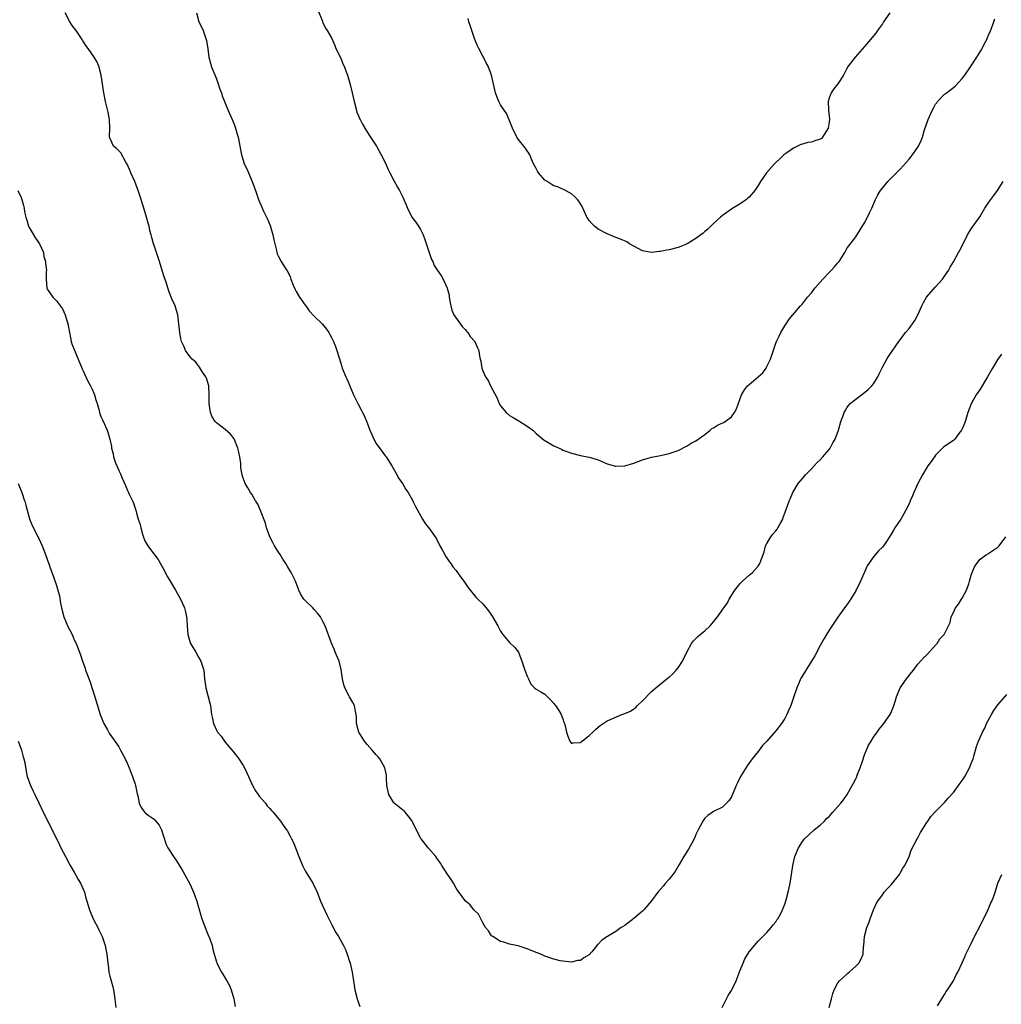
# Model space of a CAD drawing. Units: inches. Extents: x 2613000 to 2616000, y 1527000 to 1530000.
# Drawn here: x 2614993 to 2615214, y 1528312 to 1528533 of the extents above; entities that cross this region are included whole.
import ezdxf

# ---------------------------------------------------------------- set-up
doc = ezdxf.new("R2010")
doc.units = ezdxf.units.IN
doc.header["$MEASUREMENT"] = 0
doc.layers.add('LD26131527_10ft', color=73, linetype='Continuous')

msp = doc.modelspace()

# ---------------------------------------------------------------- linework, layer by layer
at = {"layer": 'LD26131527_10ft'}
for points, elevation in [([(2615213.86, 1528458.14), (2615213.03, 1528457), (2615211.81, 1528455), (2615210.66, 1528453), (2615209, 1528450.27), (2615208.47, 1528449.53), (2615208.12, 1528449), (2615207.01, 1528446.99), (2615206.22, 1528445), (2615205.92, 1528443.92), (2615205.63, 1528443), (2615205.47, 1528442.53), (2615205, 1528441.35), (2615204.84, 1528441), (2615204.24, 1528440.24), (2615203.3, 1528439), (2615203.15, 1528438.85), (2615203, 1528438.73), (2615201.95, 1528438.05), (2615201, 1528437.34), (2615200.79, 1528437.21), (2615199, 1528435.38), (2615198.72, 1528435), (2615198.02, 1528433.98), (2615197.27, 1528433), (2615197, 1528432.62), (2615196.01, 1528431), (2615195, 1528429.05), (2615194.09, 1528427), (2615193.78, 1528426.22), (2615193.29, 1528425.09), (2615193.25, 1528425), (2615193, 1528424.4), (2615192.29, 1528423), (2615191.8, 1528422.2), (2615191.16, 1528421), (2615189.82, 1528419), (2615189.47, 1528418.53), (2615189, 1528417.63), (2615188.75, 1528417.25), (2615188.63, 1528417), (2615187.92, 1528415.92), (2615187.29, 1528415), (2615187, 1528414.67), (2615186.14, 1528413.86), (2615185.47, 1528413), (2615185, 1528412.5), (2615183.56, 1528410.44), (2615182.95, 1528409.05), (2615182.88, 1528408.88), (2615182.06, 1528407), (2615181, 1528404.84), (2615179.53, 1528402.47), (2615179, 1528401.7), (2615178.5, 1528401), (2615177, 1528398.93), (2615175, 1528395.97), (2615174.4, 1528395), (2615173.88, 1528394.12), (2615173, 1528392.54), (2615171.77, 1528390.23), (2615171.04, 1528389), (2615168.71, 1528385.29), (2615168.56, 1528385), (2615168.24, 1528384.24), (2615167.7, 1528383), (2615167, 1528380.85), (2615166.35, 1528379), (2615165.96, 1528378.04), (2615165.5, 1528377), (2615165, 1528376.13), (2615164.28, 1528375), (2615163, 1528373.32), (2615161, 1528370.97), (2615160.01, 1528369.99), (2615159.28, 1528369), (2615159, 1528368.68), (2615157.71, 1528367), (2615156.56, 1528365.44), (2615155.07, 1528363), (2615154.36, 1528361.64), (2615154.06, 1528361), (2615153, 1528358.48), (2615152.42, 1528357.58), (2615151.9, 1528357), (2615151, 1528356.14), (2615149, 1528355.16), (2615147.72, 1528354.28), (2615147, 1528353.64), (2615146.57, 1528353), (2615145.5, 1528351), (2615145, 1528349.95), (2615144.73, 1528349.27), (2615144.05, 1528348.05), (2615143.32, 1528346.68), (2615143, 1528346.19), (2615142.56, 1528345.44), (2615142.27, 1528345), (2615141.22, 1528343.22), (2615140.35, 1528341.65), (2615139, 1528339.91), (2615138.17, 1528339), (2615137.64, 1528338.36), (2615137, 1528337.67), (2615136.43, 1528337), (2615135, 1528335.01), (2615133.3, 1528333), (2615133, 1528332.72), (2615131, 1528331.04), (2615129, 1528329.51), (2615128.14, 1528329), (2615127, 1528328.12), (2615125.06, 1528327), (2615123.83, 1528326.17), (2615123, 1528325.31), (2615122.83, 1528325.17), (2615122.69, 1528325), (2615121.55, 1528323.55), (2615121, 1528322.89), (2615119.78, 1528322.22), (2615119, 1528321.63), (2615118.43, 1528321.57), (2615117, 1528321.26), (2615115, 1528321.46), (2615114.45, 1528321.55), (2615113, 1528321.92), (2615111.67, 1528322.33), (2615111, 1528322.58), (2615110.1, 1528323), (2615109, 1528323.41), (2615107, 1528324.25), (2615105, 1528324.89), (2615103, 1528325.31), (2615101.72, 1528325.72), (2615101, 1528325.9), (2615099.23, 1528327), (2615099, 1528327.18), (2615098.26, 1528328.26), (2615097.64, 1528329), (2615097, 1528330.1), (2615096.03, 1528332.03), (2615095, 1528333.04), (2615094.14, 1528334.14), (2615093, 1528335.06), (2615092.24, 1528336.24), (2615091.6, 1528337), (2615091, 1528337.89), (2615090.38, 1528339), (2615089.86, 1528339.86), (2615089, 1528341.11), (2615087.79, 1528343), (2615087.5, 1528343.5), (2615087, 1528344.14), (2615086.67, 1528344.67), (2615086.41, 1528345), (2615084.67, 1528347), (2615083.09, 1528349), (2615083, 1528349.16), (2615082.04, 1528351), (2615081.72, 1528351.72), (2615081.09, 1528353), (2615081, 1528353.14), (2615079.55, 1528355), (2615079.27, 1528355.27), (2615079, 1528355.44), (2615078.14, 1528356.14), (2615077.06, 1528357.06), (2615077, 1528357.14), (2615075.84, 1528359), (2615075.41, 1528361), (2615075.31, 1528362.69), (2615075.34, 1528363), (2615075.33, 1528363.33), (2615074.97, 1528364.97), (2615073.78, 1528367), (2615073.45, 1528367.45), (2615073, 1528367.94), (2615072.12, 1528369), (2615071, 1528370.22), (2615070.65, 1528370.65), (2615070.39, 1528371), (2615069.82, 1528371.82), (2615069.12, 1528373), (2615068.59, 1528375), (2615068.55, 1528376.55), (2615068.5, 1528377), (2615068.33, 1528377.67), (2615068.11, 1528379), (2615067.72, 1528379.72), (2615066.95, 1528380.95), (2615066.88, 1528381.12), (2615065.9, 1528383), (2615065.69, 1528383.69), (2615065.41, 1528385), (2615065.12, 1528387.12), (2615064.71, 1528388.71), (2615064.62, 1528389), (2615063.79, 1528391), (2615063.58, 1528391.58), (2615062.94, 1528393.06), (2615061.49, 1528397), (2615061, 1528397.97), (2615060.45, 1528399), (2615059.81, 1528399.81), (2615059, 1528400.66), (2615058.7, 1528401), (2615057, 1528402.67), (2615056.73, 1528403), (2615056.05, 1528404.05), (2615055.59, 1528405), (2615054.81, 1528407), (2615054.22, 1528408.22), (2615053.86, 1528409), (2615053, 1528410.35), (2615052.66, 1528411), (2615052, 1528412), (2615051.38, 1528413), (2615051, 1528413.56), (2615050.09, 1528415), (2615049.75, 1528415.75), (2615049.03, 1528417), (2615048.3, 1528419), (2615048.05, 1528420.05), (2615046.93, 1528422.93), (2615046.34, 1528424.34), (2615045.89, 1528425), (2615045.83, 1528425.09), (2615045, 1528426.61), (2615044.7, 1528427), (2615044.07, 1528428.07), (2615043.46, 1528429), (2615043, 1528430.23), (2615042.79, 1528431), (2615042.53, 1528432.53), (2615042.52, 1528433), (2615042.48, 1528433.52), (2615042.3, 1528435), (2615042.09, 1528436.09), (2615041.87, 1528437), (2615041.04, 1528439.04), (2615040.16, 1528440.16), (2615039, 1528441.17), (2615037, 1528442.66), (2615036.71, 1528443), (2615036.05, 1528444.05), (2615035.69, 1528445), (2615035.49, 1528446.51), (2615035.39, 1528447), (2615035.4, 1528449), (2615035.27, 1528451), (2615034.74, 1528452.74), (2615034.62, 1528453), (2615033.91, 1528454.09), (2615033.22, 1528455.22), (2615033, 1528455.51), (2615032.35, 1528456.35), (2615031.56, 1528457), (2615031, 1528457.65), (2615030.07, 1528459), (2615029.76, 1528459.76), (2615029.14, 1528461), (2615029, 1528461.58), (2615028.75, 1528463), (2615028.55, 1528465), (2615028.29, 1528467), (2615028.01, 1528468.01), (2615027.7, 1528469), (2615027, 1528470.59), (2615026.29, 1528472.29), (2615025.67, 1528474.33), (2615025.33, 1528475.33), (2615024.81, 1528477), (2615024.16, 1528479), (2615023.92, 1528479.92), (2615023.49, 1528481), (2615023, 1528482.6), (2615022.86, 1528483), (2615022.44, 1528484.44), (2615022.33, 1528485), (2615022.01, 1528486.01), (2615021.85, 1528487), (2615021.63, 1528487.63), (2615021.3, 1528489), (2615020.7, 1528491), (2615020.07, 1528493), (2615019.39, 1528495), (2615018.61, 1528497), (2615017.75, 1528499), (2615017.54, 1528499.54), (2615016.92, 1528500.92), (2615016.62, 1528501.38), (2615015.45, 1528503.45), (2615015, 1528503.89), (2615014.48, 1528504.48), (2615013.86, 1528505), (2615013, 1528506.85), (2615012.96, 1528507), (2615012.99, 1528509.01), (2615012.91, 1528511), (2615012.63, 1528512.63), (2615012.06, 1528515), (2615011.63, 1528517), (2615011.06, 1528521), (2615010.5, 1528523), (2615010.05, 1528524.05), (2615009.47, 1528525), (2615008.09, 1528527), (2615007.61, 1528527.61), (2615006.84, 1528528.84), (2615006.77, 1528529), (2615005.41, 1528531), (2615005, 1528531.52), (2615004.38, 1528532.38), (2615003.99, 1528533), (2615002.92, 1528535)], 8120), ([(2615032.56, 1528535), (2615033.07, 1528533), (2615033.73, 1528531.73), (2615034.01, 1528531), (2615034.72, 1528529), (2615034.74, 1528528.74), (2615035.09, 1528526.91), (2615035.34, 1528525), (2615035.65, 1528523.65), (2615035.86, 1528523), (2615037, 1528520.15), (2615037.43, 1528519), (2615037.81, 1528517.81), (2615038.12, 1528517), (2615038.31, 1528516.31), (2615038.82, 1528515), (2615039.63, 1528513), (2615040.56, 1528511), (2615041, 1528509.94), (2615041.34, 1528509), (2615041.71, 1528507.71), (2615041.89, 1528507), (2615042.66, 1528503), (2615043, 1528501.81), (2615043.28, 1528501), (2615043.85, 1528499.85), (2615045.1, 1528497), (2615045.82, 1528495), (2615046.11, 1528494.12), (2615046.51, 1528493), (2615047, 1528491.78), (2615047.63, 1528490.37), (2615048.54, 1528488.54), (2615049.08, 1528487.08), (2615049.7, 1528485), (2615049.92, 1528483.92), (2615050.54, 1528481.46), (2615050.62, 1528481), (2615050.71, 1528480.71), (2615051, 1528480.1), (2615051.57, 1528479), (2615052.55, 1528477.45), (2615052.92, 1528476.92), (2615053.6, 1528475.61), (2615053.77, 1528475), (2615054.29, 1528473.71), (2615054.73, 1528472.73), (2615055, 1528472.23), (2615055.76, 1528471), (2615057, 1528469.15), (2615057.13, 1528469), (2615057.93, 1528467.93), (2615059, 1528466.7), (2615060.88, 1528464.88), (2615061.8, 1528463.8), (2615062.3, 1528463), (2615062.58, 1528462.58), (2615063, 1528461.72), (2615063.37, 1528461), (2615063.86, 1528459.86), (2615064.16, 1528459), (2615065, 1528456.1), (2615065.27, 1528455.27), (2615065.36, 1528455), (2615066.18, 1528453), (2615066.44, 1528452.44), (2615067.88, 1528449), (2615068.88, 1528447), (2615069.64, 1528445.64), (2615069.93, 1528445), (2615070.31, 1528444.31), (2615071, 1528442.64), (2615071.6, 1528441), (2615072.02, 1528440.02), (2615072.46, 1528439), (2615073, 1528438), (2615074.26, 1528436.26), (2615075, 1528435.25), (2615075.13, 1528435.13), (2615075.23, 1528435), (2615075.6, 1528434.4), (2615076.52, 1528433), (2615077.4, 1528431.4), (2615078.13, 1528430.13), (2615078.91, 1528429), (2615079.68, 1528427.68), (2615080.17, 1528427), (2615081.22, 1528425.09), (2615081.27, 1528425), (2615081.82, 1528423.82), (2615083.44, 1528421), (2615084.04, 1528420.04), (2615085, 1528418.82), (2615086.27, 1528417), (2615086.56, 1528416.56), (2615087.36, 1528415), (2615087.8, 1528414.2), (2615088.43, 1528413), (2615088.64, 1528412.64), (2615089, 1528412.15), (2615089.44, 1528411.44), (2615089.8, 1528411), (2615090.28, 1528410.28), (2615091, 1528409.42), (2615091.32, 1528409), (2615092.01, 1528408.01), (2615092.74, 1528407), (2615093.66, 1528405.66), (2615094.52, 1528404.52), (2615095.45, 1528403.45), (2615095.88, 1528403), (2615097, 1528401.9), (2615098.32, 1528400.32), (2615099.13, 1528399.13), (2615100.38, 1528397), (2615101, 1528395.78), (2615101.3, 1528395.3), (2615101.53, 1528395), (2615103, 1528393.21), (2615104.13, 1528392.13), (2615105.01, 1528391.01), (2615105.79, 1528389), (2615106.09, 1528388.09), (2615106.51, 1528387), (2615107, 1528385.61), (2615107.33, 1528385), (2615107.86, 1528383.86), (2615108.67, 1528383), (2615109, 1528382.72), (2615110.1, 1528382.1), (2615111, 1528381.57), (2615111.55, 1528381), (2615112.29, 1528380.29), (2615113, 1528379.51), (2615113.2, 1528379.2), (2615113.38, 1528379), (2615114.12, 1528377.88), (2615114.67, 1528377), (2615115, 1528376.03), (2615115.28, 1528375.28), (2615115.43, 1528375), (2615115.57, 1528374.43), (2615115.86, 1528373), (2615116.13, 1528372.13), (2615116.62, 1528371), (2615117, 1528370.47), (2615117.36, 1528370.64), (2615119, 1528370.68), (2615119.17, 1528370.83), (2615119.41, 1528371), (2615121, 1528372.25), (2615121.79, 1528373), (2615122.36, 1528373.64), (2615123, 1528374.11), (2615123.47, 1528374.53), (2615124.08, 1528375), (2615125, 1528375.56), (2615125.93, 1528375.93), (2615128.34, 1528377), (2615129, 1528377.23), (2615130.24, 1528377.76), (2615131, 1528378.3), (2615131.46, 1528378.54), (2615131.86, 1528379), (2615133, 1528380.04), (2615135, 1528382.17), (2615135.46, 1528382.54), (2615135.96, 1528383), (2615138.45, 1528385), (2615138.78, 1528385.22), (2615139, 1528385.41), (2615139.82, 1528386.18), (2615140.59, 1528387), (2615141, 1528387.47), (2615141.95, 1528389), (2615143, 1528391.19), (2615144.03, 1528393), (2615144.43, 1528393.57), (2615145.41, 1528394.59), (2615145.96, 1528395), (2615147, 1528395.87), (2615148.25, 1528397), (2615148.62, 1528397.38), (2615149, 1528397.85), (2615149.89, 1528399), (2615151.26, 1528401), (2615152.01, 1528401.99), (2615152.51, 1528403), (2615153.78, 1528405), (2615155, 1528406.49), (2615155.47, 1528407), (2615157, 1528408.34), (2615157.73, 1528409), (2615158.37, 1528409.63), (2615159, 1528410.41), (2615159.25, 1528410.75), (2615159.41, 1528411), (2615159.6, 1528411.6), (2615160.14, 1528413), (2615160.35, 1528413.65), (2615160.71, 1528415), (2615161, 1528415.52), (2615161.88, 1528417), (2615162.36, 1528417.64), (2615163, 1528418.34), (2615163.28, 1528418.72), (2615163.49, 1528419), (2615164.07, 1528420.07), (2615164.55, 1528421), (2615164.65, 1528421.35), (2615165.42, 1528423.42), (2615165.97, 1528425), (2615166.01, 1528425.09), (2615166.29, 1528425.71), (2615166.8, 1528427), (2615168, 1528429), (2615169, 1528430.17), (2615169.68, 1528431), (2615171, 1528432.34), (2615171.61, 1528433), (2615172.29, 1528433.71), (2615173, 1528434.38), (2615173.56, 1528435), (2615175, 1528436.7), (2615175.22, 1528437), (2615175.84, 1528438.16), (2615176.36, 1528439), (2615177.11, 1528441), (2615177.67, 1528443), (2615178.07, 1528444.07), (2615178.4, 1528445), (2615178.59, 1528445.41), (2615179, 1528446.04), (2615179.4, 1528446.6), (2615179.78, 1528447), (2615181, 1528448.04), (2615182.7, 1528449.3), (2615183, 1528449.5), (2615183.8, 1528450.2), (2615184.62, 1528451), (2615185, 1528451.47), (2615185.99, 1528453), (2615186.29, 1528453.71), (2615187, 1528455.18), (2615187.99, 1528457), (2615188.41, 1528457.59), (2615189, 1528458.54), (2615189.2, 1528458.8), (2615190.01, 1528460.01), (2615190.72, 1528461), (2615191, 1528461.39), (2615192.24, 1528463), (2615193, 1528463.9), (2615193.82, 1528465), (2615194.3, 1528465.7), (2615194.97, 1528467), (2615195.86, 1528469), (2615196.26, 1528469.74), (2615196.97, 1528471), (2615199, 1528473.31), (2615200.51, 1528475), (2615201, 1528475.69), (2615201.89, 1528477), (2615202.29, 1528477.71), (2615203.04, 1528478.96), (2615204.16, 1528481), (2615204.47, 1528481.53), (2615205.17, 1528483), (2615206.17, 1528485), (2615207, 1528486.36), (2615208.93, 1528489.07), (2615210.11, 1528491), (2615211, 1528492.37), (2615211.44, 1528493), (2615212.13, 1528493.87), (2615212.91, 1528495), (2615214.24, 1528497)], 8130), ([(2615059.8, 1528535.8), (2615060.91, 1528533.09), (2615060.94, 1528532.95), (2615061, 1528532.86), (2615061.57, 1528531.57), (2615061.94, 1528531), (2615063, 1528529.2), (2615063.65, 1528527.65), (2615063.9, 1528527), (2615065, 1528524.8), (2615065.51, 1528523.51), (2615065.8, 1528523), (2615066.26, 1528521.74), (2615066.51, 1528521), (2615067, 1528519.39), (2615067.15, 1528518.85), (2615067.62, 1528517), (2615068.06, 1528515), (2615068.55, 1528513), (2615068.66, 1528512.66), (2615069, 1528511.79), (2615069.24, 1528511.24), (2615069.35, 1528511), (2615069.93, 1528509.93), (2615070.68, 1528508.68), (2615071, 1528508.22), (2615071.45, 1528507.45), (2615073.05, 1528505), (2615074.15, 1528503), (2615075, 1528501.27), (2615075.72, 1528499.72), (2615076.08, 1528499), (2615077, 1528497.24), (2615077.78, 1528495.78), (2615078.25, 1528495), (2615079, 1528493.5), (2615079.25, 1528493), (2615079.77, 1528491.77), (2615080.05, 1528491), (2615081, 1528489.01), (2615081.9, 1528487.9), (2615082.51, 1528487), (2615083, 1528486.18), (2615083.6, 1528485), (2615083.97, 1528483.97), (2615084.94, 1528481.06), (2615085.44, 1528479.44), (2615085.72, 1528479), (2615086.07, 1528478.07), (2615086.77, 1528477), (2615087, 1528476.68), (2615087.68, 1528475.68), (2615088.05, 1528475), (2615088.98, 1528472.98), (2615089.4, 1528471.4), (2615089.44, 1528471), (2615089.69, 1528469.69), (2615089.77, 1528469), (2615090.06, 1528468.06), (2615090.47, 1528467), (2615092.34, 1528464.34), (2615093, 1528463.67), (2615093.31, 1528463.31), (2615093.64, 1528463), (2615094.15, 1528462.15), (2615095.18, 1528461), (2615095.72, 1528459.72), (2615096.1, 1528459), (2615096.3, 1528457.7), (2615096.43, 1528457), (2615096.56, 1528456.56), (2615096.77, 1528455), (2615097, 1528454.41), (2615097.62, 1528453), (2615098.21, 1528452.21), (2615098.76, 1528451), (2615100.23, 1528448.23), (2615100.72, 1528447), (2615101, 1528446.51), (2615102.24, 1528445), (2615103, 1528444.35), (2615103.88, 1528443.88), (2615105, 1528443.19), (2615105.13, 1528443.13), (2615107, 1528441.95), (2615108.24, 1528441), (2615108.64, 1528440.64), (2615109, 1528440.29), (2615110.81, 1528438.81), (2615111, 1528438.67), (2615113, 1528437.48), (2615114.71, 1528436.71), (2615115, 1528436.55), (2615116.17, 1528436.17), (2615117, 1528435.84), (2615119, 1528435.35), (2615121, 1528434.98), (2615123, 1528434.33), (2615125, 1528433.44), (2615126.91, 1528432.91), (2615127, 1528432.91), (2615129, 1528433.03), (2615131, 1528433.63), (2615132.02, 1528433.98), (2615133, 1528434.35), (2615135, 1528434.94), (2615137, 1528435.31), (2615139, 1528435.74), (2615141, 1528436.47), (2615143, 1528437.51), (2615143.92, 1528438.08), (2615145, 1528438.63), (2615147, 1528440.06), (2615148.18, 1528441), (2615148.61, 1528441.39), (2615149, 1528441.58), (2615149.86, 1528442.14), (2615151.22, 1528442.78), (2615151.56, 1528443), (2615153, 1528444.01), (2615153.71, 1528445), (2615154.15, 1528445.85), (2615155.24, 1528449), (2615155.92, 1528450.08), (2615156.64, 1528451), (2615157, 1528451.33), (2615160.08, 1528453.92), (2615160.81, 1528455), (2615161, 1528455.35), (2615161.79, 1528457), (2615163, 1528460.59), (2615163.16, 1528461), (2615163.78, 1528462.22), (2615164.14, 1528463), (2615165, 1528464.54), (2615165.3, 1528465), (2615166.01, 1528465.99), (2615166.82, 1528467), (2615168.55, 1528469), (2615169, 1528469.48), (2615170.17, 1528471), (2615171, 1528471.97), (2615171.81, 1528473), (2615172.36, 1528473.64), (2615173.58, 1528475), (2615175, 1528476.52), (2615175.48, 1528477), (2615176.21, 1528477.79), (2615177, 1528478.74), (2615177.24, 1528479), (2615178.52, 1528481), (2615178.67, 1528481.33), (2615179, 1528481.9), (2615179.43, 1528482.57), (2615181, 1528484.54), (2615183, 1528487.68), (2615183.65, 1528489), (2615184.07, 1528489.93), (2615184.6, 1528491), (2615185.46, 1528493), (2615185.96, 1528494.04), (2615186.58, 1528495), (2615187, 1528495.55), (2615188.23, 1528497), (2615188.6, 1528497.4), (2615189, 1528497.78), (2615190.16, 1528499), (2615191, 1528499.82), (2615193, 1528502.08), (2615193.42, 1528502.58), (2615193.75, 1528503), (2615195.14, 1528505), (2615195.77, 1528506.23), (2615196.04, 1528507), (2615196.44, 1528508.44), (2615197.28, 1528511), (2615198.2, 1528513), (2615198.48, 1528513.52), (2615199, 1528514.43), (2615199.23, 1528514.77), (2615199.42, 1528515), (2615201, 1528516.67), (2615201.41, 1528517), (2615202.31, 1528517.69), (2615203, 1528518.19), (2615203.44, 1528518.56), (2615205, 1528520.2), (2615205.55, 1528521), (2615207, 1528523.05), (2615208.27, 1528525), (2615209, 1528526.21), (2615209.32, 1528526.68), (2615209.49, 1528527), (2615209.96, 1528527.96), (2615210.51, 1528529), (2615211, 1528530.18), (2615211.26, 1528530.74), (2615212.1, 1528533), (2615212.33, 1528533.67)], 8140), ([(2615188.66, 1528535), (2615187.29, 1528533), (2615187, 1528532.55), (2615185.91, 1528531), (2615185.55, 1528530.45), (2615184.65, 1528529.35), (2615184.34, 1528529), (2615183, 1528527.42), (2615180.87, 1528525), (2615179.32, 1528523), (2615179, 1528522.46), (2615178.25, 1528521), (2615176.96, 1528519), (2615176.09, 1528517.91), (2615175.45, 1528517), (2615175, 1528515.78), (2615174.81, 1528515), (2615174.89, 1528513.11), (2615175.08, 1528511.08), (2615175, 1528510.37), (2615174.81, 1528509), (2615174.43, 1528508.43), (2615173.53, 1528507), (2615173.26, 1528506.74), (2615173, 1528506.55), (2615171.81, 1528506.19), (2615171, 1528505.87), (2615170.19, 1528505.81), (2615169, 1528505.42), (2615168.63, 1528505.37), (2615167.87, 1528505), (2615167, 1528504.54), (2615165.45, 1528503.45), (2615165, 1528503.15), (2615164.81, 1528503), (2615163.9, 1528502.1), (2615163, 1528501.28), (2615162.71, 1528501), (2615160.9, 1528499), (2615159.53, 1528497), (2615159, 1528496.1), (2615158.26, 1528495), (2615157, 1528493.53), (2615156.72, 1528493.28), (2615156.37, 1528493), (2615155, 1528492), (2615153.13, 1528490.87), (2615153, 1528490.77), (2615151, 1528489.38), (2615150.56, 1528489), (2615149, 1528487.56), (2615147.72, 1528486.28), (2615147, 1528485.73), (2615146.62, 1528485.38), (2615146.12, 1528485), (2615145, 1528484.2), (2615143.03, 1528482.97), (2615141.64, 1528482.36), (2615141, 1528482.14), (2615139, 1528481.66), (2615138.41, 1528481.59), (2615137, 1528481.27), (2615136.73, 1528481.27), (2615135, 1528481.02), (2615133, 1528481.4), (2615131, 1528482.47), (2615130.07, 1528483), (2615129.43, 1528483.43), (2615128.05, 1528484.05), (2615127, 1528484.44), (2615125, 1528485.25), (2615123, 1528486.31), (2615122.13, 1528487), (2615121.55, 1528487.55), (2615121, 1528488.23), (2615120.67, 1528488.67), (2615120.47, 1528489), (2615119.36, 1528491.36), (2615119, 1528492.01), (2615118.62, 1528492.62), (2615118.31, 1528493), (2615117.67, 1528493.67), (2615117, 1528494.23), (2615115.66, 1528495), (2615115.21, 1528495.21), (2615115, 1528495.27), (2615113.81, 1528495.81), (2615113, 1528496.07), (2615112.41, 1528496.41), (2615111.48, 1528497), (2615111, 1528497.34), (2615109.52, 1528499), (2615109.35, 1528499.35), (2615109, 1528499.94), (2615108.46, 1528501), (2615107.97, 1528502.03), (2615107.58, 1528503), (2615107.4, 1528503.4), (2615107, 1528503.9), (2615106.58, 1528504.58), (2615105, 1528506.55), (2615104.67, 1528507), (2615103.66, 1528509), (2615102.93, 1528510.93), (2615102.33, 1528512.33), (2615101, 1528514.28), (2615100.62, 1528515), (2615100.15, 1528516.15), (2615099.89, 1528517), (2615099.39, 1528519), (2615099.33, 1528519.33), (2615098.93, 1528520.93), (2615098.21, 1528523), (2615097.77, 1528523.77), (2615097.17, 1528525), (2615097, 1528525.27), (2615096.08, 1528527), (2615095.74, 1528527.74), (2615095.21, 1528529), (2615095, 1528529.66), (2615094.5, 1528531), (2615094.15, 1528532.15), (2615093.85, 1528533), (2615093.74, 1528533.74)], 8150), ([(2614992.32, 1528495), (2614993, 1528493.4), (2614993.15, 1528493), (2614993.58, 1528491.58), (2614993.7, 1528491), (2614993.82, 1528490.18), (2614994.09, 1528489), (2614994.32, 1528488.33), (2614994.72, 1528487), (2614995, 1528486.47), (2614996.26, 1528484.26), (2614997.16, 1528483), (2614998.04, 1528481), (2614998.16, 1528480.16), (2614998.53, 1528479), (2614998.52, 1528478.52), (2614998.74, 1528477), (2614998.7, 1528476.7), (2614998.66, 1528475), (2614998.83, 1528473), (2614999, 1528472.68), (2615000.14, 1528471), (2615001, 1528470.12), (2615002.32, 1528468.32), (2615002.98, 1528467), (2615003.55, 1528465), (2615003.9, 1528463), (2615004.16, 1528461.84), (2615004.3, 1528461), (2615004.45, 1528460.45), (2615005.85, 1528457), (2615006.8, 1528454.8), (2615007, 1528454.41), (2615007.61, 1528453), (2615008.05, 1528452.05), (2615008.66, 1528451), (2615009, 1528450.28), (2615009.37, 1528449.37), (2615009.54, 1528449), (2615009.84, 1528447.83), (2615010.12, 1528447), (2615010.57, 1528445.43), (2615010.67, 1528445), (2615010.75, 1528444.75), (2615011, 1528444.14), (2615011.32, 1528443.32), (2615012.38, 1528441), (2615012.56, 1528440.56), (2615013.04, 1528439), (2615013.37, 1528437.37), (2615013.41, 1528437), (2615013.73, 1528435.73), (2615013.86, 1528435), (2615014.3, 1528433.7), (2615014.55, 1528433), (2615015, 1528431.95), (2615015.32, 1528431.32), (2615015.77, 1528430.23), (2615016.55, 1528428.55), (2615017, 1528427.42), (2615017.15, 1528427.15), (2615017.38, 1528426.62), (2615018.1, 1528425.09), (2615018.15, 1528425), (2615018.38, 1528424.38), (2615018.83, 1528423), (2615019, 1528422.31), (2615019.4, 1528421), (2615019.8, 1528419.8), (2615019.97, 1528419), (2615020.39, 1528417.61), (2615020.69, 1528416.69), (2615021, 1528415.92), (2615021.54, 1528415), (2615022.19, 1528414.19), (2615023.9, 1528411.9), (2615025, 1528409.88), (2615026, 1528408), (2615026.58, 1528407), (2615027.77, 1528405), (2615028.9, 1528403), (2615029.8, 1528401), (2615030.08, 1528400.08), (2615030.26, 1528399), (2615030.34, 1528398.34), (2615030.41, 1528397), (2615030.59, 1528395), (2615031, 1528393.42), (2615031.16, 1528393), (2615032.38, 1528391), (2615033, 1528389.94), (2615033.51, 1528389), (2615033.88, 1528387.88), (2615034.14, 1528387), (2615034.35, 1528385), (2615034.63, 1528383), (2615035.54, 1528379.54), (2615035.65, 1528379), (2615035.73, 1528378.27), (2615035.92, 1528377), (2615036.13, 1528376.13), (2615036.32, 1528375), (2615037, 1528373.44), (2615037.16, 1528373.16), (2615037.23, 1528373), (2615038.09, 1528372.09), (2615038.8, 1528371), (2615039, 1528370.78), (2615040.73, 1528368.73), (2615041, 1528368.38), (2615041.63, 1528367.63), (2615042.08, 1528367), (2615043, 1528365.53), (2615043.31, 1528365), (2615043.88, 1528363.88), (2615044.22, 1528363), (2615045.13, 1528361), (2615045.82, 1528359.82), (2615046.4, 1528359), (2615046.62, 1528358.62), (2615048.05, 1528357), (2615048.44, 1528356.44), (2615049, 1528355.87), (2615049.4, 1528355.4), (2615049.81, 1528355), (2615051.43, 1528353), (2615052.05, 1528352.05), (2615052.81, 1528351), (2615053, 1528350.71), (2615053.62, 1528349.62), (2615053.89, 1528349), (2615054.29, 1528348.29), (2615055, 1528346.57), (2615055.6, 1528345), (2615056.4, 1528343), (2615057, 1528341.82), (2615058.73, 1528339), (2615059.67, 1528337), (2615060.46, 1528335), (2615061.89, 1528331.89), (2615063, 1528329.6), (2615063.94, 1528327.94), (2615064.52, 1528327), (2615065.63, 1528325), (2615066.05, 1528324.05), (2615066.46, 1528323), (2615067, 1528321.37), (2615067.11, 1528321), (2615067.55, 1528319), (2615068.01, 1528316.01), (2615068.19, 1528315), (2615068.72, 1528313), (2615069, 1528312.08), (2615069.28, 1528311.28)], 8110), ([(2614992.38, 1528429), (2614993.15, 1528427), (2614993.8, 1528425.09), (2614993.84, 1528425), (2614994.11, 1528424.11), (2614994.39, 1528423), (2614994.91, 1528421.09), (2614995, 1528420.82), (2614995.54, 1528419.54), (2614995.8, 1528419), (2614996.82, 1528417), (2614997, 1528416.61), (2614997.79, 1528415), (2614998.55, 1528413), (2614999.32, 1528410.68), (2614999.91, 1528409), (2615000.24, 1528408.24), (2615001, 1528406.01), (2615001.32, 1528405), (2615001.69, 1528403.69), (2615001.9, 1528402.1), (2615002.14, 1528401), (2615002.64, 1528399), (2615003, 1528398.09), (2615003.49, 1528397), (2615003.97, 1528395.97), (2615004.49, 1528395), (2615005, 1528393.83), (2615005.42, 1528393), (2615006.42, 1528390.42), (2615006.83, 1528389), (2615007.44, 1528387.44), (2615007.53, 1528387), (2615007.8, 1528386.2), (2615008.49, 1528384.49), (2615009.63, 1528381), (2615010.86, 1528377), (2615011, 1528376.6), (2615011.46, 1528375.46), (2615011.68, 1528375), (2615012.48, 1528373.52), (2615012.83, 1528372.83), (2615013, 1528372.58), (2615014.13, 1528371), (2615015, 1528369.73), (2615015.41, 1528369), (2615016.48, 1528367), (2615017, 1528365.92), (2615017.37, 1528365), (2615017.8, 1528363.8), (2615018.13, 1528363), (2615018.7, 1528361.3), (2615018.79, 1528361), (2615019.14, 1528359.14), (2615019.29, 1528358.71), (2615019.58, 1528357), (2615020.06, 1528356.06), (2615020.8, 1528355), (2615021, 1528354.83), (2615021.64, 1528354.36), (2615023, 1528353.43), (2615023.4, 1528353), (2615024.11, 1528352.11), (2615024.62, 1528351), (2615025, 1528349.8), (2615025.73, 1528347.73), (2615026.08, 1528347), (2615027.31, 1528345), (2615028.03, 1528344.03), (2615029, 1528342.45), (2615029.54, 1528341.54), (2615030.25, 1528340.25), (2615031, 1528338.84), (2615031.82, 1528337), (2615032.13, 1528336.13), (2615032.59, 1528335), (2615033, 1528333.59), (2615033.69, 1528331), (2615034.44, 1528329), (2615035, 1528327.69), (2615035.33, 1528327), (2615035.52, 1528326.48), (2615036.02, 1528325), (2615036.18, 1528324.18), (2615036.5, 1528323), (2615037, 1528321.31), (2615037.11, 1528321), (2615038.13, 1528319), (2615038.49, 1528318.49), (2615039, 1528317.62), (2615039.34, 1528317), (2615039.96, 1528315.96), (2615040.31, 1528315), (2615040.94, 1528312.94), (2615041.27, 1528311.27)], 8100), ([(2615150.93, 1528311), (2615152.26, 1528313.74), (2615153, 1528314.84), (2615153.18, 1528315.18), (2615154.07, 1528317), (2615155, 1528319.4), (2615155.64, 1528321), (2615156.05, 1528321.95), (2615157, 1528323.53), (2615158.17, 1528325), (2615159, 1528325.92), (2615159.53, 1528326.47), (2615160.08, 1528327), (2615161, 1528327.93), (2615161.95, 1528329), (2615162.38, 1528329.62), (2615163, 1528330.3), (2615163.25, 1528330.75), (2615163.47, 1528331), (2615164.03, 1528332.03), (2615164.51, 1528333), (2615164.65, 1528333.35), (2615165, 1528334.26), (2615165.3, 1528335.3), (2615165.76, 1528337), (2615166, 1528338), (2615166.2, 1528339), (2615166.53, 1528341), (2615166.82, 1528343), (2615167.25, 1528345), (2615168.09, 1528347), (2615169, 1528348.4), (2615169.47, 1528349), (2615171.66, 1528351), (2615173, 1528352.1), (2615173.93, 1528353), (2615174.45, 1528353.55), (2615175, 1528354.06), (2615175.87, 1528355), (2615177, 1528356.25), (2615177.63, 1528357), (2615178.22, 1528357.78), (2615179.05, 1528358.95), (2615180.19, 1528361), (2615180.5, 1528361.5), (2615181, 1528362.51), (2615181.17, 1528362.83), (2615181.32, 1528363.32), (2615182.01, 1528365), (2615182.49, 1528366.49), (2615183, 1528367.95), (2615183.9, 1528370.1), (2615184.47, 1528371), (2615185, 1528371.87), (2615185.81, 1528373), (2615186.29, 1528373.71), (2615187, 1528374.56), (2615187.35, 1528375), (2615188.73, 1528377), (2615188.83, 1528377.17), (2615189.44, 1528378.56), (2615189.61, 1528379), (2615189.89, 1528379.89), (2615190.2, 1528381), (2615191.01, 1528382.99), (2615192.42, 1528385), (2615193.53, 1528386.47), (2615193.98, 1528387), (2615195, 1528388.34), (2615195.62, 1528389), (2615196.25, 1528389.75), (2615197, 1528390.42), (2615199, 1528392.6), (2615199.33, 1528393), (2615199.94, 1528394.05), (2615200.94, 1528395), (2615201.91, 1528397), (2615202.25, 1528397.75), (2615202.47, 1528399), (2615203, 1528399.95), (2615203.45, 1528401), (2615204.15, 1528401.85), (2615204.84, 1528403), (2615205, 1528403.23), (2615205.97, 1528405), (2615206.44, 1528406.44), (2615206.64, 1528407), (2615207, 1528408.38), (2615207.23, 1528409), (2615207.77, 1528410.23), (2615208.25, 1528411), (2615209, 1528411.96), (2615210.46, 1528413), (2615210.79, 1528413.21), (2615211, 1528413.33), (2615213, 1528414.67), (2615213.31, 1528415), (2615214.84, 1528417)], 8110), ([(2615175.04, 1528311), (2615175.54, 1528313), (2615175.85, 1528314.15), (2615176.13, 1528315), (2615177, 1528316.6), (2615177.31, 1528317), (2615178.2, 1528317.8), (2615179, 1528318.56), (2615179.25, 1528318.75), (2615179.51, 1528319), (2615181, 1528320.34), (2615181.67, 1528321), (2615182.18, 1528321.82), (2615182.66, 1528323), (2615182.76, 1528324.76), (2615182.8, 1528325), (2615182.96, 1528327), (2615183.51, 1528329), (2615183.94, 1528330.06), (2615184.23, 1528331), (2615184.98, 1528333), (2615185.63, 1528334.37), (2615185.97, 1528335), (2615187, 1528336.42), (2615187.44, 1528337), (2615188.18, 1528337.82), (2615189, 1528338.66), (2615190.84, 1528341), (2615191, 1528341.25), (2615191.61, 1528342.39), (2615192.05, 1528343), (2615193.01, 1528345), (2615193.52, 1528346.48), (2615194.86, 1528349), (2615195, 1528349.23), (2615195.61, 1528350.39), (2615197, 1528352.68), (2615197.21, 1528353), (2615197.95, 1528354.05), (2615198.85, 1528355), (2615201, 1528357.16), (2615201.85, 1528358.15), (2615203, 1528359.45), (2615204.15, 1528361), (2615204.5, 1528361.5), (2615205, 1528362.13), (2615205.35, 1528362.65), (2615205.56, 1528363), (2615206.65, 1528365), (2615207, 1528365.96), (2615207.42, 1528367), (2615207.63, 1528367.63), (2615208.22, 1528369.78), (2615208.67, 1528371), (2615209, 1528371.79), (2615209.54, 1528373), (2615210.06, 1528373.94), (2615210.48, 1528375), (2615211.57, 1528377), (2615212.13, 1528377.87), (2615213, 1528379.15), (2615215, 1528381.5)], 8100), ([(2614992.36, 1528371), (2614993.11, 1528369), (2614993.49, 1528367.49), (2614993.64, 1528367), (2614993.84, 1528366.16), (2614994.13, 1528364.13), (2614994.41, 1528363), (2614995.13, 1528361), (2614995.75, 1528359.75), (2614996.09, 1528359), (2614997, 1528357.12), (2614997.96, 1528355), (2615000.03, 1528351), (2615001.67, 1528347.67), (2615001.98, 1528347), (2615003, 1528345), (2615004.09, 1528343), (2615005, 1528341.53), (2615005.31, 1528341), (2615005.87, 1528339.87), (2615006.43, 1528339), (2615007.28, 1528337), (2615007.63, 1528335.63), (2615007.83, 1528335), (2615008.41, 1528333), (2615009.25, 1528331), (2615009.83, 1528329.83), (2615010.29, 1528329), (2615010.51, 1528328.51), (2615011.3, 1528327), (2615011.99, 1528325), (2615012.13, 1528324.13), (2615012.36, 1528323), (2615012.55, 1528321), (2615012.61, 1528320.61), (2615012.81, 1528319), (2615013, 1528318.1), (2615013.28, 1528317), (2615013.66, 1528315.66), (2615013.8, 1528315), (2615014.13, 1528313), (2615014.22, 1528312.22), (2615014.39, 1528311)], 8090), ([(2615199.4, 1528311.4), (2615200.4, 1528313), (2615200.62, 1528313.38), (2615201, 1528313.96), (2615201.37, 1528314.63), (2615201.69, 1528315), (2615203.05, 1528317), (2615203.65, 1528318.35), (2615204, 1528319), (2615205, 1528321.1), (2615205.55, 1528322.45), (2615205.79, 1528323), (2615206.79, 1528325), (2615207, 1528325.4), (2615207.76, 1528327), (2615209, 1528329.4), (2615210.63, 1528332.63), (2615210.8, 1528333), (2615210.85, 1528333.15), (2615211, 1528333.49), (2615211.43, 1528334.57), (2615211.67, 1528335), (2615212.09, 1528336.09), (2615212.56, 1528337.44), (2615213.04, 1528339), (2615213.92, 1528341)], 8090)]:
    msp.add_lwpolyline(points, dxfattribs=dict(at, elevation=elevation))

doc.saveas('drawing.dxf')
